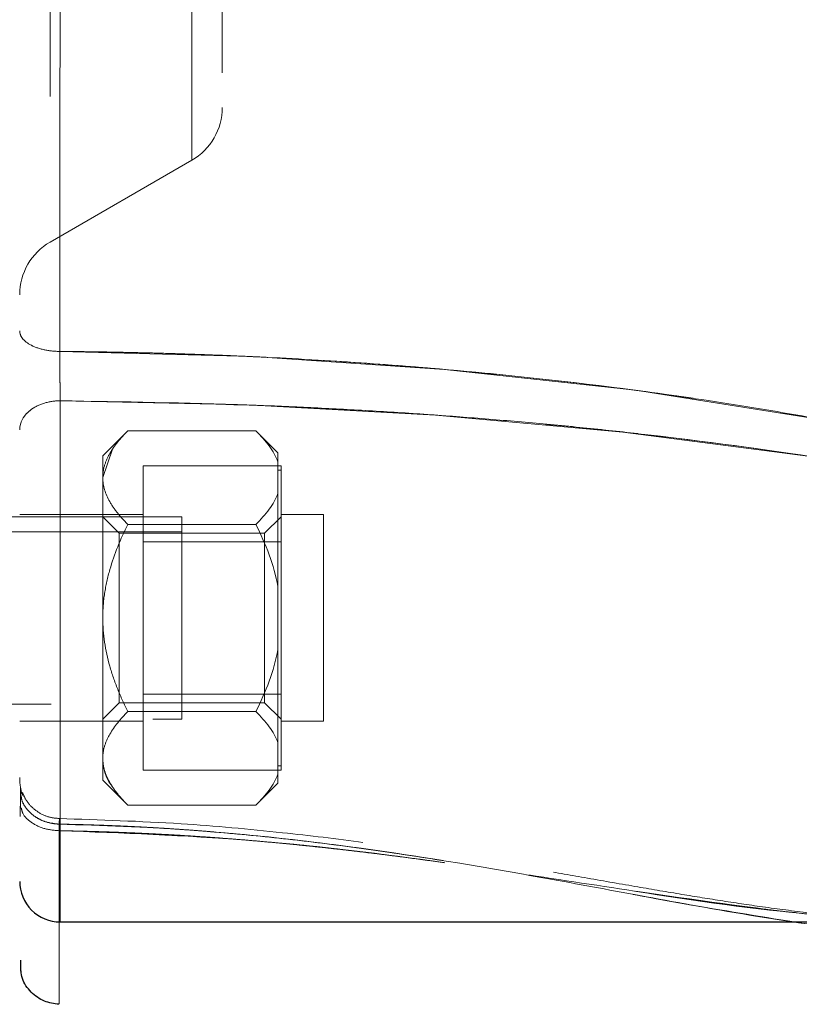
# Model space of a CAD drawing. Units: millimetres. Extents: x 0 to 420, y 0 to 297.
# Drawn here: x 72 to 74, y 225 to 228 of the extents above; entities that cross this region are included whole.
import ezdxf

# ---------------------------------------------------------------- set-up
doc = ezdxf.new("R2010")
doc.units = ezdxf.units.MM
doc.linetypes.add('HIDDEN', pattern=[1.905, 1.27, -0.635])
doc.styles.add('SLDTEXTSTYLE0', font='TXT', dxfattribs={"width": 0.605})
doc.dimstyles.new('SLDDIMSTYLE0', dxfattribs={"dimtxt": 3.5, "dimasz": 3.5, "dimexe": 0, "dimexo": 0.0625, "dimgap": 0.875, "dimtad": 1, "dimlfac": 15, "dimrnd": 1e-09, "dimzin": 12, "dimdsep": 46, "dimtxsty": 'SLDTEXTSTYLE0', "dimsah": 1, "dimcen": 0.09, "dimadec": 0, "dimazin": 3, "dimtfac": 1, "dimtdec": 3, "dimtofl": 0, "dimtmove": 0, "dimatfit": 3, "dimfxl": 1, "dimfrac": 2, "dimtolj": 1, "dimtzin": 12, "dimarcsym": 0})

# ---------------------------------------------------------------- blocks, each defined once
blk = doc.blocks.new('_D_25')
at = {"color": 7, "linetype": 'Continuous', "lineweight": 0}
for p, q in [((73.2401, 246.6624), (56.1788, 246.6624)), ((57.1788, 204.7957), (57.1788, 246.6624)), ((73.8854, 204.7957), (56.1788, 204.7957))]:
    blk.add_line(p, q, dxfattribs=at)
at = {"color": 7, "linetype": 'Continuous', "lineweight": 18}
for points in [[(57.1788, 246.6624), (56.6403, 243.1624), (57.7173, 243.1624)], [(57.1788, 204.7957), (57.7173, 208.2957), (56.6403, 208.2957)]]:
    blk.add_solid(points, dxfattribs=at)
at = {"color": 7, "linetype": 'Continuous', "lineweight": 18, "insert": (52.6671, 221.7186), "char_height": 3.5, "attachment_point": 1, "rotation": 90, "style": 'SLDTEXTSTYLE0'}
blk.add_mtext('625', dxfattribs=at)

msp = doc.modelspace()

# ---------------------------------------------------------------- linework, layer by layer
at = {"color": 7, "linetype": 'HIDDEN', "lineweight": 18}
for p, q in [((71.77346, 230.95575), (71.77346, 227.30298)), ((71.77346, 230.95575), (71.77346, 227.30298)), ((72.24012, 227.57206), (72.24012, 230.68605)), ((72.24012, 227.57206), (72.24012, 230.68605)), ((71.77346, 227.30189), (72.24012, 227.57132)), ((71.80679, 226.77954), (71.80679, 225.06493)), ((71.80679, 226.77954), (71.80679, 225.06493)), ((71.80679, 226.77954), (71.80679, 225.06493)), ((72.0293, 226.68076), (71.94679, 226.59826)), ((72.45095, 226.68076), (72.0293, 226.68076)), ((72.52346, 226.60826), (72.45095, 226.68076)), ((71.94679, 226.5268), (71.97928, 226.62029)), ((71.94679, 226.5268), (71.94679, 226.59826)), ((72.52346, 226.60826), (72.52346, 226.57868)), ((72.08012, 226.31511), (72.08012, 226.56529)), ((72.08012, 226.56529), (72.53346, 226.56529)), ((72.52346, 226.57868), (72.52346, 226.47492)), ((72.53346, 226.55096), (72.53346, 226.56529)), ((71.94679, 226.06492), (71.94679, 226.5268)), ((72.53346, 226.55159), (72.52346, 226.55159)), ((72.53346, 226.32945), (72.53346, 226.55096)), ((72.52346, 226.47492), (72.52346, 226.16868)), ((72.20679, 226.39826), (70.20679, 226.39826)), ((72.08012, 226.40492), (71.67346, 226.40492)), ((72.00092, 226.34412), (71.94679, 226.39826)), ((72.20679, 226.39826), (72.20679, 225.73159)), ((72.53346, 226.39826), (72.47932, 226.34412)), ((72.67346, 226.40492), (72.53346, 226.40492)), ((72.67346, 226.40492), (72.67346, 225.72492)), ((72.45095, 226.37284), (72.0293, 226.37284)), ((72.20679, 226.34826), (70.50679, 226.34826)), ((72.00092, 226.06492), (72.00092, 226.34412)), ((72.47932, 226.34412), (72.00092, 226.34412)), ((72.47932, 226.06492), (72.47932, 226.34412)), ((72.08012, 226.31511), (72.53346, 226.31511)), ((72.08012, 225.81474), (72.08012, 226.31511)), ((72.53346, 226.31511), (72.53346, 226.32945)), ((72.53346, 226.28643), (72.53346, 226.31511)), ((72.53346, 225.84341), (72.53346, 226.28643)), ((72.52346, 226.16868), (72.52346, 225.96116)), ((71.94679, 225.60304), (71.94679, 226.06492)), ((72.00092, 225.78572), (72.00092, 226.06492)), ((72.47932, 225.78572), (72.47932, 226.06492)), ((72.52346, 225.96116), (72.52346, 225.65492)), ((72.08012, 225.81474), (72.53346, 225.81474)), ((72.08012, 225.56455), (72.08012, 225.81474)), ((72.53346, 225.81474), (72.53346, 225.84341)), ((72.53346, 225.8004), (72.53346, 225.81474)), ((70.50679, 225.78159), (72.20679, 225.78159)), ((71.94679, 225.73159), (72.00092, 225.78572)), ((72.00092, 225.78572), (72.47932, 225.78572)), ((72.47932, 225.78572), (72.53346, 225.73159)), ((72.53346, 225.57889), (72.53346, 225.8004)), ((72.45095, 225.757), (72.0293, 225.757)), ((70.20679, 225.73159), (72.20679, 225.73159)), ((71.67346, 225.72492), (72.08012, 225.72492)), ((72.53346, 225.72492), (72.67346, 225.72492)), ((72.52346, 225.65492), (72.52346, 225.55116)), ((71.94679, 225.53159), (71.94679, 225.60304)), ((72.08012, 225.56455), (72.53346, 225.56455)), ((72.52346, 225.57826), (72.53346, 225.57826)), ((72.53346, 225.56455), (72.53346, 225.57889)), ((71.94679, 225.53159), (72.0293, 225.44908)), ((72.45095, 225.44908), (72.52346, 225.52159)), ((72.52346, 225.55116), (72.52346, 225.52159)), ((71.67563, 225.48101), (71.67532, 225.41195)), ((72.45095, 225.44908), (72.0293, 225.44908)), ((71.80679, 225.36482), (71.80679, 225.06492))]:
    msp.add_line(p, q, dxfattribs=at)
at = {"color": 8, "linetype": 'Continuous', "lineweight": 18}
msp.add_line((71.80679, 225.06492), (71.80679, 226.77954), dxfattribs=at)
at = {"color": 7, "linetype": 'Continuous', "lineweight": 25}
for p, q in [((71.80679, 225.06492), (74.7288, 225.06492)), ((71.67563, 224.93857), (71.67563, 224.9031))]:
    msp.add_line(p, q, dxfattribs=at)
at = {"color": 8, "linetype": 'Continuous', "lineweight": 18, "flags": 128}
for points in [[(74.32303, 226.71595), (73.69954, 226.81419), (73.07112, 226.88281), (72.43926, 226.92489), (71.80542, 226.94207), (71.80542, 226.94207)], [(74.26654, 226.59773), (73.65833, 226.67687), (73.04155, 226.73213), (72.42136, 226.76589), (71.80679, 226.77954), (71.80679, 226.77954)], [(74.22219, 225.06492), (74.24765, 225.06072)]]:
    msp.add_lwpolyline(points, dxfattribs=at)
at = {"color": 7, "linetype": 'HIDDEN', "lineweight": 18}
for centre, start, end in [((72.14012, 227.74452), 300, 0), ((71.87346, 227.12868), 120, 180)]:
    msp.add_arc(centre, 0.2, start, end, dxfattribs=at)
at = {"color": 7, "linetype": 'Continuous', "lineweight": 25}
msp.add_arc((71.80679, 225.19826), 0.13333, 180, 270.00008, dxfattribs=at)
at = {"color": 8, "linetype": 'Continuous', "lineweight": 18}
for points, knots in [([(71.80542, 226.94208), (71.80543, 226.95782), (71.80546, 226.9893), (71.8055, 227.03696), (71.80554, 227.08492), (71.80558, 227.13322), (71.80561, 227.18182), (71.80565, 227.23074), (71.80569, 227.27996), (71.80573, 227.32947), (71.80576, 227.37927), (71.8058, 227.42934), (71.80583, 227.47968), (71.80587, 227.53028), (71.80591, 227.58114), (71.80594, 227.63224), (71.80598, 227.68358), (71.80601, 227.73515), (71.80604, 227.78694), (71.80612, 227.89959), (71.80623, 228.07482), (71.80637, 228.31472), (71.8065, 228.55724), (71.80667, 228.88294), (71.80687, 229.29288), (71.80705, 229.70105), (71.80718, 230.02322), (71.80727, 230.26205), (71.80735, 230.49722), (71.80742, 230.6804), (71.80746, 230.81384), (71.80749, 230.89962), (71.80752, 230.98458), (71.80755, 231.06867), (71.80757, 231.15184), (71.8076, 231.23414), (71.80761, 231.28817), (71.80762, 231.31519)], [0, 0, 0, 0, 0.0119077, 0.0238154, 0.0357231, 0.0476308, 0.0595385, 0.0714462, 0.0833539, 0.0952616, 0.1071693, 0.119077, 0.1309846, 0.1428923, 0.1548, 0.1667077, 0.1786154, 0.1905231, 0.2024308, 0.2143385, 0.2679147, 0.3214908, 0.375067, 0.4286432, 0.5357471, 0.6428511, 0.6964218, 0.7499926, 0.8035633, 0.8571341, 0.8775435, 0.8979529, 0.9183623, 0.9387717, 0.9591812, 0.9795906, 1, 1, 1, 1]), ([(71.80542, 226.94208), (71.78974, 226.94216), (71.77287, 226.94369), (71.74032, 226.95036), (71.72473, 226.95552), (71.69906, 226.96864), (71.68905, 226.97655), (71.67627, 226.99298), (71.67346, 227.00146), (71.67346, 227.00931)], [0, 0, 0, 0, 0.25, 0.25, 0.5, 0.5, 0.75, 0.75, 1, 1, 1, 1]), ([(71.80542, 226.94208), (71.8055, 226.91665), (71.80567, 226.88622), (71.80616, 226.82787), (71.80647, 226.80013), (71.80679, 226.77954)], [0, 0, 0, 0, 0.5, 0.5, 1, 1, 1, 1]), ([(71.80679, 226.77954), (71.79108, 226.77954), (71.77412, 226.77749), (71.7413, 226.76821), (71.72553, 226.76093), (71.69949, 226.74233), (71.68932, 226.73106), (71.67632, 226.7076), (71.67346, 226.69549), (71.67346, 226.68426)], [0, 0, 0, 0, 0.25, 0.25, 0.5, 0.5, 0.75, 0.75, 1, 1, 1, 1]), ([(71.80281, 224.79379), (71.80282, 224.8005), (71.80283, 224.8142), (71.80304, 224.9223), (71.80319, 225.01265), (71.80326, 225.06367), (71.80327, 225.06631)], [0, 0, 0, 0, 0.36443341, 0.74321388, 0.98672033, 1, 1, 1, 1])]:
    msp.add_open_spline(points, degree=3, knots=knots, dxfattribs=at)
at = {"color": 7, "linetype": 'HIDDEN', "lineweight": 18}
for points, knots in [([(71.80762, 231.31519), (71.80762, 231.29945), (71.80761, 231.26798), (71.80759, 231.22035), (71.80758, 231.1724), (71.80756, 231.12412), (71.80755, 231.07553), (71.80753, 231.02663), (71.80752, 230.97743), (71.8075, 230.92794), (71.80748, 230.87816), (71.80747, 230.82811), (71.80745, 230.77778), (71.80743, 230.72719), (71.80742, 230.67635), (71.8074, 230.62527), (71.80738, 230.57394), (71.80736, 230.52239), (71.80734, 230.47062), (71.8073, 230.35799), (71.80724, 230.1828), (71.80715, 229.94294), (71.80705, 229.70045), (71.80691, 229.37478), (71.80672, 228.96484), (71.80651, 228.55664), (71.80632, 228.23443), (71.80618, 227.99555), (71.80603, 227.76032), (71.8059, 227.5771), (71.80581, 227.44361), (71.80575, 227.3578), (71.80568, 227.27282), (71.80562, 227.18869), (71.80555, 227.10549), (71.80549, 227.02316), (71.80544, 226.9691), (71.80542, 226.94208)], [0, 0, 0, 0, 0.0119057, 0.0238115, 0.0357172, 0.047623, 0.0595287, 0.0714345, 0.0833402, 0.0952459, 0.1071517, 0.1190574, 0.1309632, 0.1428689, 0.1547746, 0.1666804, 0.1785861, 0.1904919, 0.2023976, 0.2143033, 0.267875, 0.3214466, 0.3750182, 0.4285898, 0.5356957, 0.6428015, 0.6963784, 0.7499553, 0.8035322, 0.8571091, 0.8775221, 0.8979351, 0.9183481, 0.938761, 0.959174, 0.979587, 1, 1, 1, 1]), ([(71.80542, 226.94208), (71.80543, 226.95782), (71.80546, 226.9893), (71.8055, 227.03696), (71.80554, 227.08492), (71.80558, 227.13322), (71.80561, 227.18182), (71.80565, 227.23074), (71.80569, 227.27996), (71.80573, 227.32947), (71.80576, 227.37927), (71.8058, 227.42934), (71.80583, 227.47968), (71.80587, 227.53028), (71.80591, 227.58114), (71.80594, 227.63224), (71.80598, 227.68358), (71.80601, 227.73515), (71.80604, 227.78694), (71.80612, 227.8996), (71.80623, 228.07482), (71.80637, 228.31472), (71.8065, 228.55724), (71.80667, 228.88294), (71.80687, 229.29288), (71.80705, 229.70105), (71.80718, 230.02322), (71.80727, 230.26205), (71.80735, 230.49722), (71.80742, 230.6804), (71.80746, 230.81384), (71.80749, 230.89963), (71.80752, 230.98458), (71.80755, 231.06867), (71.80757, 231.15184), (71.8076, 231.23414), (71.80761, 231.28817), (71.80762, 231.31519)], [0, 0, 0, 0, 0.0119077, 0.0238154, 0.0357231, 0.0476308, 0.0595385, 0.0714462, 0.0833539, 0.0952616, 0.1071693, 0.119077, 0.1309847, 0.1428924, 0.1548001, 0.1667078, 0.1786155, 0.1905232, 0.2024309, 0.2143386, 0.2679147, 0.3214909, 0.375067, 0.4286431, 0.5357471, 0.6428511, 0.6964219, 0.7499926, 0.8035633, 0.8571341, 0.8775435, 0.8979529, 0.9183623, 0.9387717, 0.9591812, 0.9795906, 1, 1, 1, 1]), ([(71.80762, 231.31519), (71.80762, 231.29945), (71.80761, 231.26798), (71.80759, 231.22034), (71.80758, 231.1724), (71.80756, 231.12412), (71.80755, 231.07553), (71.80753, 231.02663), (71.80752, 230.97743), (71.8075, 230.92794), (71.80748, 230.87816), (71.80747, 230.82811), (71.80745, 230.77778), (71.80743, 230.72719), (71.80742, 230.67635), (71.8074, 230.62527), (71.80738, 230.57394), (71.80736, 230.52239), (71.80734, 230.47062), (71.8073, 230.35799), (71.80724, 230.1828), (71.80715, 229.94294), (71.80705, 229.70045), (71.80691, 229.37478), (71.80672, 228.96484), (71.80651, 228.55664), (71.80632, 228.23443), (71.80618, 227.99555), (71.80603, 227.76032), (71.8059, 227.5771), (71.80581, 227.44361), (71.80575, 227.3578), (71.80568, 227.27282), (71.80562, 227.18869), (71.80555, 227.10549), (71.80549, 227.02316), (71.80544, 226.9691), (71.80542, 226.94208)], [0, 0, 0, 0, 0.0119057, 0.0238115, 0.0357172, 0.047623, 0.0595287, 0.0714345, 0.0833402, 0.095246, 0.1071517, 0.1190575, 0.1309632, 0.1428689, 0.1547747, 0.1666804, 0.1785862, 0.1904919, 0.2023977, 0.2143034, 0.267875, 0.3214466, 0.3750182, 0.4285898, 0.5356957, 0.6428016, 0.6963785, 0.7499553, 0.8035322, 0.8571091, 0.8775221, 0.8979351, 0.9183481, 0.938761, 0.959174, 0.979587, 1, 1, 1, 1]), ([(72.34012, 229.12905), (72.34012, 229.11999), (72.34012, 229.10187), (72.34012, 229.0747), (72.34012, 229.04755), (72.34012, 229.02043), (72.34012, 228.97981), (72.34012, 228.92582), (72.34012, 228.85885), (72.34012, 228.79251), (72.34012, 228.70517), (72.34012, 228.59836), (72.34012, 228.47534), (72.34012, 228.35861), (72.34012, 228.2493), (72.34012, 228.14847), (72.34012, 228.05708), (72.34012, 227.97601), (72.34012, 227.90604), (72.34012, 227.84786), (72.34012, 227.80965), (72.34012, 227.78548), (72.34012, 227.77058), (72.34012, 227.75896), (72.34012, 227.75155), (72.34012, 227.74726), (72.34012, 227.74495), (72.34012, 227.74466), (72.34012, 227.74452)], [0, 0, 0, 0, 0.0125054, 0.025005, 0.0375034, 0.0500057, 0.0625165, 0.0937637, 0.1250277, 0.1562749, 0.187539, 0.2500313, 0.3125237, 0.3750161, 0.4375085, 0.5000009, 0.5624933, 0.6249857, 0.687478, 0.7499704, 0.8124628, 0.84371, 0.874974, 0.9062212, 0.9374853, 0.9583197, 0.9791505, 1, 1, 1, 1]), ([(71.67346, 227.00931), (71.67346, 227.00146), (71.67627, 226.99298), (71.68905, 226.97655), (71.69906, 226.96864), (71.72473, 226.95552), (71.74032, 226.95036), (71.77287, 226.94369), (71.78974, 226.94216), (71.80542, 226.94208)], [0, 0, 0, 0, 0.25, 0.25, 0.5, 0.5, 0.75, 0.75, 1, 1, 1, 1]), ([(71.80542, 226.94208), (71.78974, 226.94216), (71.77287, 226.94369), (71.74032, 226.95036), (71.72473, 226.95552), (71.69906, 226.96864), (71.68905, 226.97655), (71.67627, 226.99298), (71.67346, 227.00146), (71.67346, 227.00931)], [0, 0, 0, 0, 0.25, 0.25, 0.5, 0.5, 0.75, 0.75, 1, 1, 1, 1]), ([(71.67346, 227.00931), (71.67346, 227.00146), (71.67627, 226.99298), (71.68905, 226.97655), (71.69906, 226.96864), (71.72473, 226.95552), (71.74032, 226.95036), (71.77287, 226.94369), (71.78974, 226.94216), (71.80542, 226.94208)], [0, 0, 0, 0, 0.25, 0.25, 0.5, 0.5, 0.75, 0.75, 1, 1, 1, 1]), ([(71.80375, 225.38664), (71.8229, 225.38627), (71.8612, 225.38552), (71.91862, 225.38384), (71.97602, 225.38177), (72.03339, 225.37925), (72.09071, 225.37631), (72.148, 225.37295), (72.20524, 225.36918), (72.26241, 225.36499), (72.38216, 225.35537), (72.56398, 225.33738), (72.80897, 225.30639), (73.05421, 225.26943), (73.33186, 225.22221), (73.63754, 225.16561), (73.97451, 225.10321), (74.30957, 225.04903), (74.63006, 225.01461), (74.93119, 225.00691), (75.19104, 225.02672), (75.42266, 225.0696), (75.60724, 225.12357), (75.76774, 225.18761), (75.89519, 225.25164), (76.00859, 225.32172), (76.10469, 225.39396), (76.19071, 225.47483), (76.25606, 225.55633), (76.30102, 225.63881), (76.32384, 225.7124), (76.32882, 225.78392), (76.3182, 225.85245), (76.29045, 225.92081), (76.2413, 225.99456), (76.17146, 226.06665), (76.07245, 226.14401), (75.95327, 226.21742), (75.79943, 226.29548), (75.62366, 226.37), (75.40665, 226.44846), (75.16573, 226.52296), (74.87978, 226.59898), (74.56952, 226.66939), (74.12516, 226.75462), (73.68241, 226.81961), (73.24272, 226.86805), (72.91912, 226.89645), (72.59481, 226.91801), (72.32672, 226.93036), (72.11516, 226.93696), (71.96032, 226.94043), (71.85705, 226.94153), (71.80542, 226.94207)], [0, 0, 0, 0, 0.0056632, 0.0113264, 0.0169895, 0.0226526, 0.0283158, 0.0339789, 0.0396421, 0.0453052, 0.0509683, 0.0752591, 0.0995499, 0.1245759, 0.149602, 0.1846446, 0.2196877, 0.2566515, 0.2936133, 0.3265762, 0.3595371, 0.3844164, 0.4092934, 0.4268793, 0.4444639, 0.458327, 0.4721892, 0.4848239, 0.4974535, 0.5062163, 0.5149726, 0.5216392, 0.5283043, 0.5359314, 0.5435641, 0.5545055, 0.5654532, 0.580637, 0.5958239, 0.6165089, 0.6371953, 0.6642909, 0.6913873, 0.7251201, 0.7588532, 0.8258699, 0.85797, 0.89007, 0.9221365, 0.954203, 0.9694687, 0.9847343, 1, 1, 1, 1]), ([(71.80375, 225.38664), (71.82272, 225.38627), (71.86068, 225.38553), (71.91759, 225.38387), (71.97447, 225.38183), (72.03132, 225.37935), (72.08813, 225.37645), (72.14491, 225.37314), (72.20163, 225.36943), (72.2583, 225.36531), (72.37696, 225.35584), (72.55716, 225.33813), (72.79941, 225.3077), (73.04138, 225.27146), (73.31433, 225.22533), (73.61456, 225.16994), (73.94723, 225.10812), (74.27996, 225.05326), (74.59943, 225.01698), (74.89916, 225.00648), (75.15919, 225.02293), (75.39294, 225.06268), (75.58102, 225.11476), (75.74459, 225.17737), (75.87382, 225.23999), (75.98829, 225.30824), (76.08511, 225.37806), (76.17268, 225.45621), (76.24093, 225.5353), (76.29033, 225.61586), (76.31826, 225.68865), (76.32888, 225.76025), (76.32388, 225.82803), (76.30268, 225.89515), (76.26227, 225.96692), (76.20176, 226.03789), (76.11365, 226.11425), (76.00579, 226.18679), (75.8644, 226.26436), (75.70106, 226.33863), (75.50951, 226.41254), (75.30742, 226.47999), (75.00325, 226.569), (74.56542, 226.67368), (73.97764, 226.77992), (73.44756, 226.84802), (73.01541, 226.8887), (72.69395, 226.91212), (72.36902, 226.92913), (72.111, 226.93735), (71.9231, 226.9409), (71.84465, 226.94168), (71.80542, 226.94207)], [0, 0, 0, 0, 0.0056122, 0.01122436, 0.0168365, 0.02244863, 0.02806077, 0.03367291, 0.03928505, 0.04489717, 0.05050929, 0.07457945, 0.09864962, 0.12327521, 0.14790102, 0.18224416, 0.21658784, 0.25340598, 0.29022223, 0.32289564, 0.3555672, 0.38084783, 0.40612626, 0.42396409, 0.44180076, 0.45558229, 0.46936292, 0.48198179, 0.49459676, 0.50353531, 0.512468, 0.51923722, 0.52600403, 0.53313292, 0.54026602, 0.55041322, 0.56056689, 0.57465763, 0.58875181, 0.60826522, 0.62778038, 0.64964273, 0.67150542, 0.72193045, 0.78339095, 0.84897705, 0.88051914, 0.91206122, 0.94443253, 0.97680386, 0.98840192, 1, 1, 1, 1]), ([(71.80542, 226.94207), (71.83396, 226.94181), (71.89105, 226.94127), (71.97667, 226.93991), (72.06227, 226.93813), (72.14785, 226.9359), (72.23341, 226.93323), (72.31894, 226.93012), (72.40445, 226.92655), (72.56916, 226.91881), (72.81288, 226.90425), (73.13455, 226.87831), (73.45485, 226.8455), (73.77799, 226.80495), (74.10415, 226.75577), (74.43038, 226.69729), (74.75196, 226.62938), (75.04716, 226.55604), (75.3183, 226.47715), (75.54357, 226.40061), (75.74342, 226.32055), (75.90125, 226.24568), (76.03698, 226.16738), (76.13928, 226.09425), (76.22138, 226.01738), (76.2762, 225.94612), (76.31087, 225.87452), (76.32729, 225.80661), (76.32732, 225.73748), (76.31029, 225.66214), (76.27411, 225.58537), (76.21455, 225.50183), (76.13671, 225.42163), (76.04073, 225.34419), (75.93649, 225.27577), (75.81244, 225.2085), (75.67072, 225.14697), (75.48811, 225.08644), (75.27723, 225.03953), (75.02018, 225.01077), (74.73984, 225.00862), (74.42315, 225.03436), (74.0864, 225.08358), (73.7498, 225.14456), (73.42766, 225.20476), (73.14607, 225.25447), (72.88526, 225.29542), (72.64519, 225.32781), (72.40188, 225.35422), (72.19884, 225.3703), (72.03847, 225.37921), (71.92117, 225.38408), (71.84289, 225.38579), (71.80375, 225.38664)], [0, 0, 0, 0, 0.00843894, 0.01687789, 0.02531682, 0.03375574, 0.04219467, 0.05063359, 0.05907251, 0.06751142, 0.09942515, 0.13133888, 0.16311971, 0.19490053, 0.22799524, 0.26108988, 0.29339163, 0.32569285, 0.35148469, 0.37727548, 0.39629689, 0.4153163, 0.42897078, 0.44262129, 0.45238337, 0.46213846, 0.46907696, 0.47601216, 0.48310902, 0.4902095, 0.50015372, 0.51010479, 0.52352511, 0.53694846, 0.5513432, 0.56573896, 0.58528109, 0.60482455, 0.63296978, 0.66111769, 0.69531139, 0.72950686, 0.76765856, 0.80581172, 0.83718337, 0.86855444, 0.89252144, 0.91648844, 0.94087996, 0.96527146, 0.97684762, 0.98842376, 1, 1, 1, 1]), ([(71.80679, 226.77954), (71.80647, 226.80013), (71.80616, 226.82787), (71.80567, 226.88622), (71.8055, 226.91665), (71.80542, 226.94208)], [0, 0, 0, 0, 0.5, 0.5, 1, 1, 1, 1]), ([(71.80542, 226.94208), (71.8055, 226.91665), (71.80567, 226.88622), (71.80616, 226.82787), (71.80647, 226.80013), (71.80679, 226.77954)], [0, 0, 0, 0, 0.5, 0.5, 1, 1, 1, 1]), ([(71.80679, 226.77954), (71.80647, 226.80013), (71.80616, 226.82787), (71.80567, 226.88622), (71.8055, 226.91665), (71.80542, 226.94208)], [0, 0, 0, 0, 0.5, 0.5, 1, 1, 1, 1]), ([(71.67346, 226.68426), (71.67346, 226.69549), (71.67632, 226.7076), (71.68932, 226.73106), (71.69949, 226.74233), (71.72553, 226.76093), (71.7413, 226.76821), (71.77412, 226.77749), (71.79108, 226.77954), (71.80679, 226.77954)], [0, 0, 0, 0, 0.25, 0.25, 0.5, 0.5, 0.75, 0.75, 1, 1, 1, 1]), ([(71.80679, 226.77954), (71.79108, 226.77954), (71.77412, 226.77749), (71.7413, 226.76821), (71.72553, 226.76093), (71.69949, 226.74233), (71.68932, 226.73106), (71.67632, 226.7076), (71.67346, 226.69549), (71.67346, 226.68426)], [0, 0, 0, 0, 0.25, 0.25, 0.5, 0.5, 0.75, 0.75, 1, 1, 1, 1]), ([(71.67346, 226.68426), (71.67346, 226.69549), (71.67632, 226.7076), (71.68932, 226.73106), (71.69949, 226.74233), (71.72553, 226.76093), (71.7413, 226.76821), (71.77412, 226.77749), (71.79108, 226.77954), (71.80679, 226.77954)], [0, 0, 0, 0, 0.25, 0.25, 0.5, 0.5, 0.75, 0.75, 1, 1, 1, 1]), ([(71.80679, 226.77954), (72.08376, 226.77437), (72.6407, 226.76397), (73.47111, 226.70279), (74.13385, 226.62192), (74.62039, 226.54015), (74.92965, 226.47859), (75.23347, 226.40683), (75.4859, 226.33544), (75.68839, 226.26615), (75.82639, 226.21163), (75.95807, 226.15074), (76.08537, 226.07858), (76.18366, 226.00176), (76.24418, 225.93022), (76.2769, 225.87341), (76.29473, 225.80932), (76.29388, 225.7415), (76.27429, 225.67317), (76.24266, 225.61578), (76.20635, 225.56735), (76.16946, 225.52639), (76.12586, 225.48497), (76.05582, 225.42708), (75.95055, 225.3559), (75.82955, 225.29152), (75.71786, 225.24197), (75.62253, 225.20526), (75.52103, 225.17181), (75.41333, 225.14211), (75.24949, 225.10511), (75.03052, 225.07528), (74.84094, 225.06221), (74.74107, 225.06539), (74.7338, 225.06563)], [0, 0, 0, 0, 0.1216358, 0.244584, 0.3662019, 0.4158702, 0.4622214, 0.5052946, 0.5535499, 0.5777794, 0.5995168, 0.6188152, 0.6415158, 0.6637224, 0.6730608, 0.6826478, 0.6925522, 0.7025675, 0.7133672, 0.7254947, 0.7334938, 0.7423162, 0.7520027, 0.7625845, 0.7865152, 0.8142521, 0.8305096, 0.8476273, 0.8656122, 0.8844705, 0.9042074, 0.9508342, 0.9964199, 1, 1, 1, 1]), ([(74.63489, 225.06877), (74.73612, 225.06735), (74.96249, 225.06419), (75.27464, 225.10597), (75.56505, 225.18074), (75.75847, 225.25715), (75.8841, 225.32054), (75.95466, 225.3608), (76.01848, 225.40186), (76.09153, 225.45501), (76.16712, 225.52088), (76.22563, 225.59005), (76.25705, 225.64191), (76.27776, 225.6852), (76.29383, 225.73958), (76.2955, 225.80558), (76.27869, 225.86915), (76.24493, 225.92975), (76.19611, 225.98704), (76.14122, 226.03475), (76.05162, 226.09902), (75.91028, 226.17637), (75.72113, 226.255), (75.49023, 226.3341), (75.22411, 226.40946), (74.91868, 226.4808), (74.60621, 226.54253), (74.1967, 226.61114), (73.67868, 226.67895), (73.05619, 226.7345), (72.43125, 226.76976), (72.01414, 226.77629), (71.80679, 226.77954)], [0, 0, 0, 0, 0.0492904, 0.1102149, 0.157136, 0.1986954, 0.2128223, 0.2260001, 0.2382405, 0.2495576, 0.2694902, 0.2860239, 0.2921302, 0.2978535, 0.3083384, 0.3179978, 0.327303, 0.3370931, 0.3480264, 0.3597548, 0.36844, 0.3956403, 0.4291243, 0.4570239, 0.5013708, 0.5490237, 0.5931252, 0.6396323, 0.7292595, 0.8197474, 0.9103958, 1, 1, 1, 1]), ([(71.80679, 225.36482), (71.82727, 225.36446), (71.8682, 225.36374), (71.92956, 225.36211), (71.99086, 225.36008), (72.05209, 225.35761), (72.11326, 225.35473), (72.17436, 225.35142), (72.2354, 225.34771), (72.29637, 225.34359), (72.35728, 225.33907), (72.41812, 225.33417), (72.4789, 225.32889), (72.53961, 225.32325), (72.60026, 225.31725), (72.66084, 225.31091), (72.72135, 225.30424), (72.78181, 225.29726), (72.84219, 225.28998), (72.90252, 225.28242), (72.96277, 225.27459), (73.02297, 225.26653), (73.0831, 225.25825), (73.14316, 225.24976), (73.20316, 225.2411), (73.26309, 225.23229), (73.32296, 225.22335), (73.38276, 225.21432), (73.4425, 225.20522), (73.50217, 225.19607), (73.56178, 225.18693), (73.62132, 225.1778), (73.6808, 225.16874), (73.74021, 225.15978), (73.79956, 225.15095), (73.85884, 225.1423), (73.91806, 225.13387), (73.97722, 225.12569), (74.0363, 225.11782), (74.09533, 225.11029), (74.15429, 225.10316), (74.28476, 225.08834), (74.48673, 225.07021), (74.75849, 225.06148), (75.03094, 225.07389), (75.30648, 225.11347), (75.57004, 225.18216), (75.80494, 225.2754), (75.99376, 225.38005), (76.13667, 225.48885), (76.22589, 225.58659), (76.27158, 225.66795), (76.2914, 225.73023), (76.2958, 225.79209), (76.28434, 225.85274), (76.25695, 225.91152), (76.21386, 225.96829), (76.15554, 226.02381), (76.08179, 226.07831), (75.98482, 226.13639), (75.86106, 226.19695), (75.70769, 226.25938), (75.5305, 226.32051), (75.29946, 226.38898), (75.01151, 226.46096), (74.66389, 226.53264), (74.35736, 226.58462), (74.10303, 226.62216), (73.91141, 226.64775), (73.71983, 226.67075), (73.52831, 226.69126), (73.33683, 226.7094), (73.1454, 226.72528), (72.95403, 226.73898), (72.7627, 226.7506), (72.57143, 226.76021), (72.3802, 226.7679), (72.18902, 226.77368), (71.9979, 226.77775), (71.87048, 226.77894), (71.80679, 226.77954)], [0, 0, 0, 0, 0.0062108, 0.0124169, 0.0186191, 0.024818, 0.0310141, 0.0372081, 0.0434006, 0.0495923, 0.0557837, 0.0619755, 0.0681683, 0.0743628, 0.0805595, 0.0867592, 0.0929623, 0.0991695, 0.1053815, 0.1115989, 0.1178223, 0.1240522, 0.1302894, 0.1365344, 0.1427878, 0.1490503, 0.1553224, 0.1616048, 0.167898, 0.1742026, 0.1805192, 0.1868485, 0.193191, 0.1995473, 0.2059179, 0.2123034, 0.2187045, 0.2251216, 0.2315553, 0.2380063, 0.244475, 0.2509619, 0.281125, 0.3119245, 0.3434021, 0.3755969, 0.4094231, 0.4385442, 0.4630496, 0.4830902, 0.4989454, 0.5066429, 0.5135513, 0.5199469, 0.5261745, 0.532606, 0.5396941, 0.5477567, 0.5569664, 0.5674392, 0.5819988, 0.5987382, 0.6177169, 0.6389752, 0.672051, 0.7080732, 0.7470841, 0.7667539, 0.7863757, 0.8059528, 0.8254885, 0.8449861, 0.864449, 0.8838804, 0.9032839, 0.9226627, 0.9420203, 0.9613601, 0.9806855, 1, 1, 1, 1]), ([(72.0293, 226.68076), (72.00517, 226.65663), (71.98467, 226.63196), (71.96273, 226.59362), (71.95691, 226.58062), (71.94893, 226.55406), (71.94679, 226.54042), (71.94679, 226.5268)], [0, 0, 0, 0, 0.5, 0.5, 0.75, 0.75, 1, 1, 1, 1]), ([(71.94679, 226.5268), (71.94679, 226.49977), (71.95511, 226.47346), (71.97709, 226.43482), (71.98601, 226.42205), (72.00608, 226.39712), (72.01725, 226.38489), (72.0293, 226.37284)], [0, 0, 0, 0, 0.5, 0.5, 0.75, 0.75, 1, 1, 1, 1]), ([(72.0293, 226.37284), (72.00517, 226.32459), (71.98467, 226.27524), (71.96273, 226.19856), (71.95691, 226.17255), (71.94893, 226.11943), (71.94679, 226.09216), (71.94679, 226.06492)], [0, 0, 0, 0, 0.5, 0.5, 0.75, 0.75, 1, 1, 1, 1]), ([(71.94679, 226.06492), (71.94679, 226.01085), (71.95511, 225.95823), (71.97709, 225.88095), (71.98601, 225.85542), (72.00608, 225.80555), (72.01725, 225.78109), (72.0293, 225.757)], [0, 0, 0, 0, 0.5, 0.5, 0.75, 0.75, 1, 1, 1, 1]), ([(72.0293, 225.757), (72.00517, 225.73287), (71.98467, 225.7082), (71.96273, 225.66986), (71.95691, 225.65686), (71.94893, 225.6303), (71.94679, 225.61666), (71.94679, 225.60304)], [0, 0, 0, 0, 0.5, 0.5, 0.75, 0.75, 1, 1, 1, 1]), ([(71.94679, 225.60304), (71.94679, 225.57601), (71.95511, 225.5497), (71.97709, 225.51106), (71.98601, 225.49829), (72.00608, 225.47335), (72.01725, 225.46113), (72.0293, 225.44908)], [0, 0, 0, 0, 0.5, 0.5, 0.75, 0.75, 1, 1, 1, 1]), ([(71.97928, 225.50955), (71.97824, 225.51079), (71.95871, 225.53411), (71.94878, 225.56627), (71.94714, 225.5966), (71.94679, 225.60304)], [0, 0, 0, 0, 0.0421707, 0.7967627, 1, 1, 1, 1]), ([(71.67348, 225.54041), (71.67365, 225.53172), (71.67398, 225.51471), (71.67962, 225.49197), (71.68237, 225.48086)], [0, 0, 0, 0, 0.5113344, 1, 1, 1, 1]), ([(71.67348, 225.54041), (71.67365, 225.53172), (71.67398, 225.51471), (71.67962, 225.49197), (71.68237, 225.48086)], [0, 0, 0, 0, 0.5113344, 1, 1, 1, 1]), ([(71.67591, 225.5106), (71.67587, 225.50494), (71.67579, 225.49362), (71.67574, 225.45861), (71.67571, 225.44108)], [0, 0, 0, 0, 0.4994609, 1, 1, 1, 1]), ([(71.67591, 225.5106), (71.67587, 225.50494), (71.67579, 225.49362), (71.67574, 225.45861), (71.67571, 225.44108)], [0, 0, 0, 0, 0.4994609, 1, 1, 1, 1]), ([(71.6922, 225.46825), (71.68803, 225.47797), (71.6822, 225.49152), (71.67994, 225.48724), (71.6793, 225.48603)], [0, 0, 0, 0, 0.71668628, 1, 1, 1, 1]), ([(71.6922, 225.46825), (71.68803, 225.47797), (71.6822, 225.49152), (71.67994, 225.48724), (71.6793, 225.48603)], [0, 0, 0, 0, 0.7166862, 1, 1, 1, 1]), ([(71.6922, 225.46825), (71.68803, 225.47797), (71.6822, 225.49152), (71.67994, 225.48724), (71.6793, 225.48603)], [0, 0, 0, 0, 0.71668659, 1, 1, 1, 1]), ([(71.80565, 225.40485), (71.79323, 225.40597), (71.76741, 225.40829), (71.73125, 225.42605), (71.70015, 225.45368), (71.68811, 225.47849), (71.68213, 225.49081)], [0, 0, 0, 0, 0.2331764, 0.4845736, 0.7442143, 1, 1, 1, 1]), ([(71.80565, 225.40485), (71.79323, 225.40597), (71.76741, 225.40829), (71.73125, 225.42605), (71.70015, 225.45368), (71.68811, 225.47849), (71.68213, 225.49081)], [0, 0, 0, 0, 0.2331764, 0.4845736, 0.7442143, 1, 1, 1, 1]), ([(71.80565, 225.40485), (71.79323, 225.40597), (71.76741, 225.40829), (71.73125, 225.42605), (71.70015, 225.45368), (71.68811, 225.47849), (71.68213, 225.49081)], [0, 0, 0, 0, 0.2331764, 0.4845736, 0.7442143, 1, 1, 1, 1]), ([(71.80375, 225.38664), (71.78724, 225.38846), (71.76186, 225.39126), (71.73157, 225.40583), (71.71072, 225.42066), (71.69418, 225.439), (71.68107, 225.45914), (71.67893, 225.47408), (71.67789, 225.48138)], [0, 0, 0, 0, 0.2713745, 0.4171427, 0.5659064, 0.71467, 0.8604382, 1, 1, 1, 1]), ([(71.80375, 225.38664), (71.78724, 225.38846), (71.76186, 225.39126), (71.73157, 225.40583), (71.71072, 225.42066), (71.69418, 225.439), (71.68107, 225.45914), (71.67893, 225.47408), (71.67789, 225.48138)], [0, 0, 0, 0, 0.2713745, 0.4171427, 0.5659064, 0.7146701, 0.8604382, 1, 1, 1, 1]), ([(71.80375, 225.38664), (71.7921, 225.38687), (71.77984, 225.38845), (71.75545, 225.39491), (71.74334, 225.39981), (71.72105, 225.4128), (71.7109, 225.42088), (71.69403, 225.43918), (71.68732, 225.44938), (71.68257, 225.45987)], [0, 0, 0, 0, 0.25, 0.25, 0.5, 0.5, 0.75, 0.75, 1, 1, 1, 1]), ([(71.80375, 225.38664), (71.7921, 225.38687), (71.77984, 225.38845), (71.75545, 225.39491), (71.74334, 225.39981), (71.72105, 225.4128), (71.7109, 225.42088), (71.69403, 225.43918), (71.68732, 225.44938), (71.68257, 225.45987)], [0, 0, 0, 0, 0.25, 0.25, 0.5, 0.5, 0.75, 0.75, 1, 1, 1, 1]), ([(71.80679, 225.36482), (71.78929, 225.36622), (71.75427, 225.36901), (71.71071, 225.39072), (71.68346, 225.41598), (71.67981, 225.4341), (71.6786, 225.44008)], [0, 0, 0, 0, 0.28623001, 0.57246003, 0.85869004, 1, 1, 1, 1]), ([(71.6786, 225.44008), (71.67981, 225.4341), (71.68346, 225.41598), (71.71071, 225.39072), (71.75427, 225.36901), (71.78929, 225.36622), (71.80679, 225.36482)], [0, 0, 0, 0, 0.1413099, 0.42754, 0.71377, 1, 1, 1, 1]), ([(71.80679, 225.36482), (71.78929, 225.36622), (71.75427, 225.36901), (71.71071, 225.39072), (71.68346, 225.41598), (71.67981, 225.4341), (71.6786, 225.44008)], [0, 0, 0, 0, 0.28623002, 0.57246003, 0.85869005, 1, 1, 1, 1]), ([(71.6786, 225.44008), (71.67981, 225.4341), (71.68346, 225.41598), (71.71071, 225.39072), (71.75427, 225.36901), (71.78929, 225.36622), (71.80679, 225.36482)], [0, 0, 0, 0, 0.14130998, 0.42753999, 0.71376999, 1, 1, 1, 1]), ([(74.68783, 225.06669), (74.61713, 225.06848), (74.4804, 225.07194), (74.28984, 225.09178), (74.12292, 225.11336), (73.98047, 225.13469), (73.84086, 225.15733), (73.69216, 225.18267), (73.53745, 225.20967), (73.38772, 225.23567), (73.25776, 225.25768), (73.1332, 225.27806), (72.98524, 225.30116), (72.78431, 225.32999), (72.51731, 225.36225), (72.18312, 225.39279), (71.93696, 225.40063), (71.80295, 225.4049)], [0, 0, 0, 0, 0.0816626, 0.1579226, 0.2134738, 0.2637468, 0.3118316, 0.3633222, 0.4215695, 0.4740389, 0.5186914, 0.5553213, 0.6013833, 0.6688255, 0.7577086, 0.8680876, 1, 1, 1, 1]), ([(71.80375, 225.38664), (71.80391, 225.40151), (71.80429, 225.4076), (71.80537, 225.39976), (71.80607, 225.38586), (71.80679, 225.36482)], [0, 0, 0, 0, 0.5, 0.5, 1, 1, 1, 1]), ([(71.80679, 225.36482), (71.80607, 225.38586), (71.80537, 225.39976), (71.80429, 225.4076), (71.80391, 225.40151), (71.80375, 225.38664)], [0, 0, 0, 0, 0.5, 0.5, 1, 1, 1, 1]), ([(71.80375, 225.38664), (71.80391, 225.40151), (71.80429, 225.4076), (71.80537, 225.39976), (71.80607, 225.38586), (71.80679, 225.36482)], [0, 0, 0, 0, 0.5, 0.5, 1, 1, 1, 1]), ([(71.80679, 225.36482), (71.80607, 225.38586), (71.80537, 225.39976), (71.80429, 225.4076), (71.80391, 225.40151), (71.80375, 225.38664)], [0, 0, 0, 0, 0.5, 0.5, 1, 1, 1, 1]), ([(71.80375, 225.38664), (71.80373, 225.3775), (71.80371, 225.35921), (71.80367, 225.33255), (71.80363, 225.30644), (71.8036, 225.28095), (71.80356, 225.25608), (71.80352, 225.23182), (71.80349, 225.20817), (71.80345, 225.18516), (71.80342, 225.16276), (71.80339, 225.141), (71.80335, 225.11988), (71.80332, 225.09939), (71.80329, 225.07954), (71.80326, 225.06034), (71.80323, 225.04178), (71.8032, 225.02388), (71.80317, 225.00662), (71.80311, 224.97069), (71.80303, 224.92143), (71.80294, 224.86848), (71.80287, 224.8292), (71.80284, 224.80943), (71.80282, 224.80044), (71.80282, 224.79662), (71.80281, 224.79423), (71.80281, 224.79394), (71.80281, 224.79379)], [0, 0, 0, 0, 0.0238374, 0.0476747, 0.0715121, 0.0953494, 0.1191867, 0.1430241, 0.1668614, 0.1906988, 0.2145361, 0.2383735, 0.2622108, 0.2860482, 0.3098855, 0.3337229, 0.3575603, 0.3813976, 0.405235, 0.4290723, 0.5362204, 0.6433692, 0.7505164, 0.8576651, 0.893251, 0.9288366, 0.9644201, 1, 1, 1, 1]), ([(71.80375, 225.38664), (71.80373, 225.3775), (71.80371, 225.35921), (71.80367, 225.33254), (71.80363, 225.30644), (71.8036, 225.28095), (71.80356, 225.25607), (71.80352, 225.23181), (71.80349, 225.20817), (71.80345, 225.18515), (71.80342, 225.16275), (71.80339, 225.14099), (71.80335, 225.11987), (71.80332, 225.09938), (71.80329, 225.07953), (71.80326, 225.06033), (71.80323, 225.04177), (71.8032, 225.02386), (71.80317, 225.00661), (71.80311, 224.97067), (71.80303, 224.92142), (71.80294, 224.86847), (71.80287, 224.8292), (71.80284, 224.80942), (71.80282, 224.80044), (71.80282, 224.79662), (71.80281, 224.79423), (71.80281, 224.79394), (71.80281, 224.79379)], [0, 0, 0, 0, 0.0238386, 0.0476772, 0.0715158, 0.0953544, 0.1191929, 0.1430315, 0.1668701, 0.1907087, 0.2145473, 0.2383859, 0.2622244, 0.286063, 0.3099016, 0.3337402, 0.3575789, 0.3814174, 0.405256, 0.4290946, 0.5362422, 0.6433903, 0.750537, 0.8576852, 0.893266, 0.9288465, 0.9644251, 1, 1, 1, 1]), ([(71.80281, 224.79379), (71.80281, 224.79385), (71.80281, 224.79399), (71.80281, 224.79505), (71.80282, 224.79676), (71.80282, 224.79916), (71.80283, 224.80225), (71.80283, 224.80602), (71.80284, 224.81047), (71.80285, 224.81561), (71.80286, 224.82143), (71.80287, 224.82793), (71.80288, 224.83512), (71.8029, 224.84298), (71.80291, 224.85152), (71.80293, 224.86074), (71.80295, 224.87063), (71.80296, 224.8812), (71.80298, 224.89244), (71.80303, 224.91828), (71.8031, 224.96424), (71.80323, 225.0397), (71.80337, 225.12832), (71.80349, 225.20728), (71.80358, 225.26831), (71.80363, 225.30633), (71.80369, 225.34563), (71.80373, 225.37297), (71.80375, 225.38664)], [0, 0, 0, 0, 0.0237723, 0.0475464, 0.071322, 0.0950984, 0.1188751, 0.1426517, 0.1664278, 0.1902035, 0.2139787, 0.2377538, 0.2615287, 0.2853036, 0.3090787, 0.332854, 0.3566293, 0.3804047, 0.4041802, 0.4279557, 0.5352124, 0.642469, 0.7497257, 0.8569823, 0.8927367, 0.9284911, 0.9642456, 1, 1, 1, 1]), ([(71.80327, 225.06631), (71.80334, 225.1099), (71.80348, 225.20134), (71.80366, 225.32298), (71.80375, 225.38664)], [0, 0, 0, 0, 0.4766189, 1, 1, 1, 1]), ([(71.80375, 225.38664), (71.94495, 225.38188), (72.22865, 225.37232), (72.64783, 225.32931), (73.06326, 225.2694), (73.46894, 225.19773), (73.85788, 225.12315), (74.10391, 225.08383), (74.22219, 225.06492)], [0, 0, 0, 0, 0.1689344, 0.33941, 0.5055474, 0.6764596, 0.8444707, 1, 1, 1, 1]), ([(71.80679, 225.36482), (72.01263, 225.35727), (72.42343, 225.34221), (73.03035, 225.2693), (73.62701, 225.17578), (74.13964, 225.10201), (74.49987, 225.06532), (74.66468, 225.06854), (74.70982, 225.06943)], [0, 0, 0, 0, 0.2036029, 0.4063284, 0.6082285, 0.8149022, 0.949305, 1, 1, 1, 1]), ([(74.60886, 225.06931), (74.56734, 225.07017), (74.43738, 225.07288), (74.17551, 225.09906), (73.82291, 225.14597), (73.42532, 225.20843), (72.95907, 225.27744), (72.41972, 225.34255), (72.01099, 225.3574), (71.80679, 225.36482)], [0, 0, 0, 0, 0.0479666, 0.1501368, 0.2954822, 0.4385609, 0.5799525, 0.7901488, 1, 1, 1, 1]), ([(71.80679, 225.36482), (72.01099, 225.35742), (72.41971, 225.34259), (73.02758, 225.269), (73.62802, 225.17753), (74.09101, 225.10344), (74.34947, 225.08535), (74.41732, 225.0806)], [0, 0, 0, 0, 0.2263857, 0.453141, 0.6825155, 0.9166652, 1, 1, 1, 1])]:
    msp.add_open_spline(points, degree=3, knots=knots, dxfattribs=at)
for points in [[(72.52346, 226.57868), (72.50975, 226.61457), (72.48349, 226.64822), (72.45095, 226.68076)], [(72.45095, 226.37284), (72.48349, 226.40538), (72.50975, 226.43904), (72.52346, 226.47492)], [(72.52346, 226.16868), (72.50975, 226.24045), (72.48349, 226.30776), (72.45095, 226.37284)], [(72.45095, 225.757), (72.48349, 225.82208), (72.50975, 225.88939), (72.52346, 225.96116)], [(72.52346, 225.65492), (72.50975, 225.69081), (72.48349, 225.72446), (72.45095, 225.757)], [(72.45095, 225.44908), (72.48349, 225.48162), (72.50975, 225.51528), (72.52346, 225.55116)]]:
    msp.add_open_spline(points, degree=3, dxfattribs=at)
at = {"color": 7, "linetype": 'Continuous', "lineweight": 25}
msp.add_open_spline([(71.80281, 224.79379), (71.78638, 224.796), (71.76114, 224.79941), (71.73094, 224.81637), (71.70403, 224.83922), (71.6824, 224.8692), (71.67897, 224.89517), (71.67786, 224.90352)], degree=3, knots=[0, 0, 0, 0, 0.27234978, 0.41847085, 0.5675056, 0.86095157, 1, 1, 1, 1], dxfattribs=at)

# ---------------------------------------------------------------- dimensions: what is measured, and where the dimension line sits
at = {"color": 7, "linetype": 'Continuous', "lineweight": 18}
dim = msp.add_linear_dim(base=(57.17879, 246.66239), p1=(73.98539, 204.79573), p2=(73.34012, 246.66239), angle=90, text='625', dimstyle='SLDDIMSTYLE0', dxfattribs=at)
dim.commit()
dim.dimension.update_dxf_attribs({"geometry": '_D_25', "text_midpoint": (57.17879, 225.72906), "dimtype": 160})

doc.saveas('drawing.dxf')
